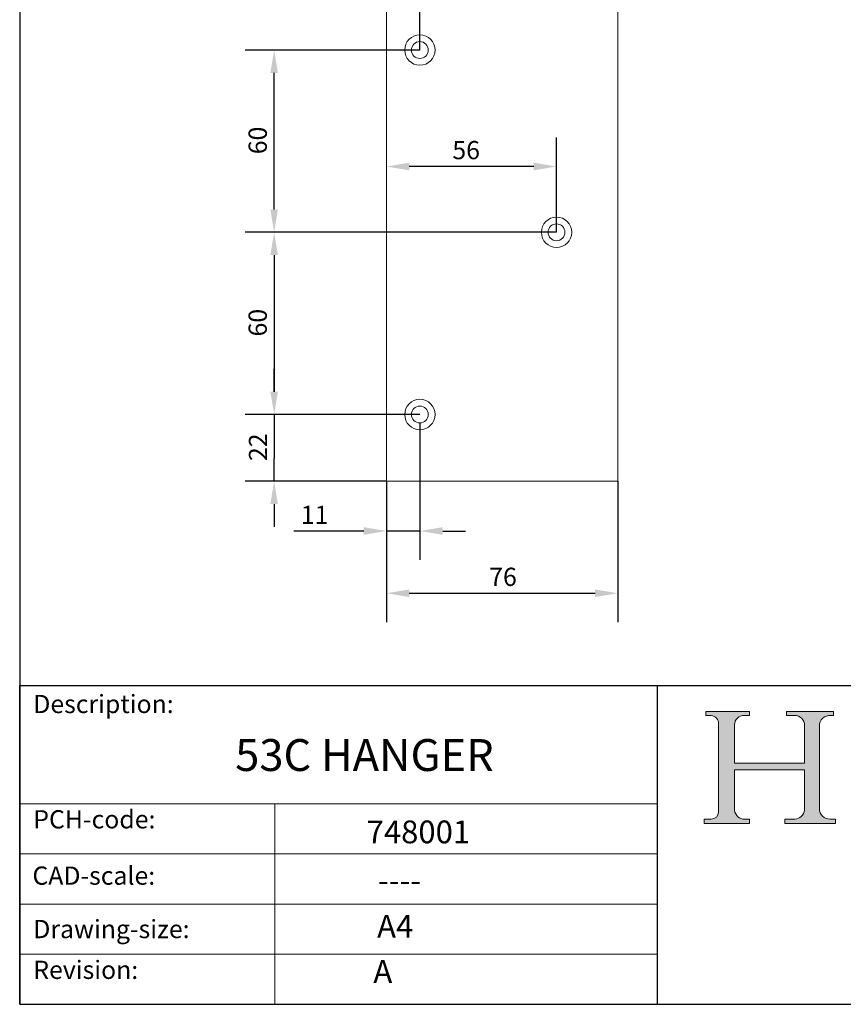
# Model space of a CAD drawing. Units: millimetres. Extents: x 30 to 600, y 30 to 861.
# Drawn here: x 30 to 301, y 30 to 354 of the extents above; entities that cross this region are included whole.
import ezdxf

# ---------------------------------------------------------------- set-up
doc = ezdxf.new("R2010")
doc.units = ezdxf.units.MM
doc.header["$LTSCALE"] = 3
doc.linetypes.add('CONTINUOUS_ACAD', pattern=[0])
for name, color, linetype, lineweight in [('Dimensions(ISO)', 7, 'Continuous', 25), ('Hatch', 179, 'Continuous', 9), ('Sketch Geometry(ISO)', 7, 'Continuous', 50), ('Symbols(ISO)', 7, 'Continuous', 25), ('Visible Edges(ISO)', 7, 'Continuous', 18)]:
    doc.layers.add(name, color=color, linetype=linetype, lineweight=lineweight)
doc.styles.add('Current-BSI', font='ARIAL.TTF')
doc.styles.get("Standard").update_dxf_attribs({"font": 'monotxt.shx'})
doc.styles.add('Text Style175', font='RomanS.shx')
doc.dimstyles.new('DEFAULT-ISO', dxfattribs={"dimscale": 3, "dimtxt": 2, "dimasz": 2.5, "dimexe": 3.174999999999999, "dimexo": 0, "dimgap": 0.762, "dimtad": 1, "dimdec": 1, "dimrnd": 1e-08, "dimzin": 0, "dimtxsty": 'Current-BSI', "dimcen": 0.09, "dimdle": 10, "dimclrd": 7, "dimclre": 7, "dimclrt": 7, "dimazin": 0, "dimtfac": 1.75, "dimtmove": 0, "dimatfit": 3, "dimfxl": 1, "dimtolj": 1, "dimtzin": 0, "dimlwd": 25, "dimlwe": 25, "dimarcsym": 0})

# ---------------------------------------------------------------- blocks, each defined once
blk = doc.blocks.new('Borders PCH WEB A4')
at = {"layer": 'Hatch'}
h = blk.add_hatch(color=7, dxfattribs=at)
edge = h.paths.add_edge_path()
edge.add_line((85.1244236190284, 29.83952031839042), (90.12021436987985, 29.83952031839042))
edge.add_line((90.12021436987985, 29.83952031839042), (90.12021436987985, 30.31758642010827))
edge.add_line((90.12021436987985, 30.31758642010827), (89.57055771862744, 30.31758642010827))
edge.add_arc((89.57055771862744, 31.42300045759145), 1.105414037483174, 187.1935992801297, 270, ccw=False)
edge.add_line((88.47384473046571, 31.28457785877812), (88.47384473046571, 35.72725452681896))
edge.add_line((88.47384473046571, 35.72725452681896), (96.1605727076446, 35.72725452681896))
edge.add_line((96.16057270764459, 35.72725452681896), (96.16057270764459, 31.3089677253812))
edge.add_arc((94.99216056273015, 31.49643795118536), 1.183356254872822, 275.0002965615479, 350.8846571626673, ccw=False)
edge.add_line((95.09530295777265, 30.31758525797406), (93.99162909502385, 30.31758525797406))
edge.add_line((93.99162909502385, 30.31758525797407), (93.99162909502385, 29.83951915625621))
edge.add_line((93.99162909502385, 29.83951915625621), (99.53719586151921, 29.83951915625621))
edge.add_line((99.53719586151921, 29.83951915625621), (99.5371958615192, 30.31758525797406))
edge.add_line((99.5371958615192, 30.31758525797407), (98.96748550108981, 30.31758525797406))
edge.add_arc((98.96748550108981, 31.50824222299917), 1.190656965025106, 181.4776343176196, 270, ccw=False)
edge.add_line((97.7772244686659, 31.47753907892596), (97.77722446866588, 40.54104742202702))
edge.add_arc((98.9457575770492, 40.54104742202702), 1.168533108383336, 86.08926454031109, 180, ccw=False)
edge.add_line((99.02545413466942, 41.70685962135053), (99.32922171552742, 41.70685962135053))
edge.add_line((99.32922171552744, 41.70685962135053), (99.32922171552744, 42.14439631375073))
edge.add_line((99.32922171552744, 42.14439631375073), (94.1850959228365, 42.14439631375073))
edge.add_line((94.18509592283648, 42.14439631375073), (94.18509592283648, 41.70685962135053))
edge.add_line((94.18509592283648, 41.70685962135053), (95.06738178839349, 41.70685962135053))
edge.add_arc((95.06646109900245, 40.61274840008619), 1.094111608642141, 0, 89.95178588531752, ccw=False)
edge.add_line((96.16057270764458, 40.61274840008619), (96.16057270764459, 36.45263041054171))
edge.add_line((96.16057270764459, 36.45263041054171), (88.47384473046571, 36.45263041054171))
edge.add_line((88.47384473046571, 36.45263041054171), (88.47384473046571, 40.668399985546))
edge.add_arc((89.51257510724987, 40.668399985546), 1.038730376784161, 88.69180451568548, 180, ccw=False)
edge.add_line((89.53628966942384, 41.70685962135043), (90.12817817732348, 41.70685962135043))
edge.add_line((90.12817817732348, 41.70685962135043), (90.12817817732348, 42.14439631374834))
edge.add_line((90.12817817732348, 42.14439631374834), (85.3245838741066, 42.14439631374839))
edge.add_line((85.3245838741066, 42.14439631374839), (85.32458387410624, 41.70685962135043))
edge.add_line((85.32458387410627, 41.70685962135043), (85.89887128525444, 41.70685962135037))
edge.add_arc((85.7884589986755, 40.77781686597326), 0.9355807364125672, 0, 83.2224605016192, ccw=False)
edge.add_line((86.72403973508808, 40.77781686597326), (86.72403973508808, 31.11571726131325))
edge.add_arc((85.89998462560148, 31.14206255560418), 0.8244761354959045, 270, 358.1688600767236, ccw=False)
edge.add_line((85.89998462560148, 30.31758642010828), (85.1244236190284, 30.31758642010828))
edge.add_line((85.1244236190284, 30.31758642010828), (85.1244236190284, 29.83952031839043))
at = {"layer": 'Sketch Geometry(ISO)', "color": 7, "linetype": 'CONTINUOUS_ACAD', "lineweight": 25}
for p, q in [((10, 287), (9.999999999999998, 10)), ((9.999999999999416, 45.00000000000001), (199.9999999999994, 45.00000000000023)), ((9.999999999999458, 10), (9.999999999999416, 45.00000000000001)), ((80, 10.00000000000009), (80, 45))]:
    blk.add_line(p, q, dxfattribs=at)
at = {"layer": 'Sketch Geometry(ISO)', "color": 7, "linetype": 'CONTINUOUS_ACAD', "lineweight": 18}
for p, q in [((85.3245838741066, 42.14439631374839), (90.12817817732348, 42.14439631374834)), ((85.32458387410627, 41.70685962135043), (85.3245838741066, 42.14439631374839)), ((85.89887128525444, 41.70685962135038), (85.32458387410627, 41.70685962135043)), ((90.12817817732348, 41.70685962135043), (89.48886054507591, 41.70685962135043)), ((90.12817817732348, 42.14439631374834), (90.12817817732348, 41.70685962135043)), ((94.18509592283648, 41.70685962135053), (94.18509592283648, 42.14439631375073)), ((94.18509592283648, 42.14439631375073), (99.32922171552744, 42.14439631375073)), ((94.18509592283648, 41.70685962135053), (95.06738178839349, 41.70685962135053)), ((99.32922171552744, 41.70685962135053), (98.866061019429, 41.70685962135053)), ((99.32922171552744, 42.14439631375073), (99.32922171552744, 41.70685962135053)), ((86.72403973508808, 40.77781686597326), (86.72403973508808, 31.11571726131325)), ((88.47384473046571, 36.45263041054171), (88.47384473046571, 40.668399985546)), ((96.16057270764458, 40.61274840008619), (96.16057270764459, 36.45263041054171)), ((97.77722446866588, 40.54104742202702), (97.7772244686659, 31.47753907892596)), ((88.47384473046571, 36.45263041054171), (96.16057270764459, 36.45263041054171)), ((96.16057270764459, 35.72725452681896), (88.47384473046571, 35.72725452681896)), ((88.47384473046571, 31.28457785877812), (88.47384473046571, 35.72725452681896)), ((96.16057270764459, 35.72725452681896), (96.16057270764459, 31.3089677253812)), ((37.99999999999946, 9.999999999999876), (37.99999999999943, 32.00000000000005)), ((85.1244236190284, 30.31758642010828), (85.89998462560148, 30.31758642010828)), ((85.1244236190284, 29.83952031839042), (85.1244236190284, 30.31758642010828)), ((89.57055771862743, 30.31758642010827), (90.12021436987985, 30.31758642010827)), ((90.12021436987985, 30.31758642010827), (90.12021436987985, 29.83952031839042)), ((93.99162909502385, 29.83951915625621), (93.99162909502385, 30.31758525797407)), ((93.99162909502385, 30.31758525797407), (95.09530295777265, 30.31758525797406)), ((98.96748550108981, 30.31758525797406), (99.5371958615192, 30.31758525797407)), ((99.5371958615192, 30.31758525797407), (99.53719586151921, 29.83951915625621)), ((90.12021436987985, 29.83952031839042), (85.1244236190284, 29.83952031839042)), ((99.53719586151921, 29.83951915625621), (93.99162909502385, 29.83951915625621))]:
    blk.add_line(p, q, dxfattribs=at)
at = {"layer": 'Sketch Geometry(ISO)', "linetype": 'CONTINUOUS_ACAD', "lineweight": 18}
for p, q in [((9.999999999999083, 32.00000000000001), (79.99999999999909, 32.00000000000009)), ((9.99999999999931, 26.50000000000001), (79.9999999999994, 26.50000000000009)), ((9.999999999999536, 21.00000000000001), (79.99999999999955, 21.00000000000009)), ((9.999999999999764, 15.5), (80, 15.50000000000009))]:
    blk.add_line(p, q, dxfattribs=at)
at = {"layer": 'Sketch Geometry(ISO)', "color": 7, "linetype": 'Continuous', "lineweight": 25}
blk.add_line((9.999999999999998, 10), (200, 10.00000000000023), dxfattribs=at)
at = {"layer": 'Sketch Geometry(ISO)', "color": 7, "linetype": 'CONTINUOUS_ACAD', "lineweight": 18}
for centre, radius, start, end in [((85.7884589986755, 40.77781686597326), 0.9355807364125672, 0, 83.2224605016192), ((89.51257510724987, 40.668399985546), 1.038730376784161, 88.69180451568546, 180), ((95.06646109900245, 40.61274840008619), 1.094111608642141, 0, 89.95178588531743), ((98.9457575770492, 40.54104742202702), 1.168533108383336, 86.08926454031106, 180), ((98.96748550108981, 31.50824222299917), 1.190656965025106, 181.4776343176195, 270), ((85.89998462560148, 31.14206255560418), 0.8244761354959045, 270, 358.1688600767236), ((89.57055771862744, 31.42300045759145), 1.105414037483174, 187.1935992801294, 270), ((94.99216056273015, 31.49643795118536), 1.183356254872822, 275.0002965615479, 350.8846571626673)]:
    blk.add_arc(centre, radius, start, end, dxfattribs=at)
at = {"layer": 'Symbols(ISO)', "color": 7, "char_height": 2.000000029802322, "attachment_point": 7, "style": 'Text Style175'}
for s, insert in [('Description:', (11.49221956798908, 41.33868184548543)), ('PCH-code:', (11.49221956798908, 28.67986058871006)), ('CAD-scale:', (11.39781932491779, 22.49851508063875)), ('Drawing-size:', (11.49221956798908, 16.63434934845192)), ('Revision:', (11.49221956798908, 12.15982176465988))]:
    blk.add_mtext(s, dxfattribs=dict(at, insert=insert))
blk = doc.blocks.new('*D11')
at = {"layer": 'Defpoints', "color": 0, "linetype": 'Continuous'}
for p in [(161.7922294984819, 221.4240955138907), (150.792229498482, 202.1990955138906), (150.792229498482, 185.8436294249928)]:
    blk.add_point(p, dxfattribs=at)
at = {"layer": 'Dimensions(ISO)', "color": 7, "linetype": 'Continuous', "lineweight": 25}
for p, q in [((161.7922294984819, 221.4240955138907), (161.7922294984819, 176.3186294249928)), ((150.792229498482, 202.1990955138906), (150.792229498482, 176.3186294249928)), ((143.292229498482, 185.8436294249928), (120.2843495530522, 185.8436294249928)), ((161.7922294984819, 185.8436294249928), (150.792229498482, 185.8436294249928)), ((169.2922294984819, 185.8436294249928), (176.7922294984819, 185.8436294249928))]:
    blk.add_line(p, q, dxfattribs=at)
at = {"layer": 'Dimensions(ISO)', "color": 7, "linetype": 'Continuous'}
for points in [[(143.292229498482, 187.0936294249928), (143.292229498482, 184.5936294249928), (150.792229498482, 185.8436294249928)], [(169.2922294984819, 187.0936294249928), (169.2922294984819, 184.5936294249928), (161.7922294984819, 185.8436294249928)]]:
    blk.add_solid(points, dxfattribs=at)
at = {"layer": 'Dimensions(ISO)', "color": 7, "linetype": 'Continuous', "lineweight": 25, "insert": (122.5703495530522, 194.1541860416367), "char_height": 6, "attachment_point": 1, "style": 'Current-BSI'}
blk.add_mtext('\\A1;11', dxfattribs=at)
blk = doc.blocks.new('*D12')
at = {"layer": 'Defpoints', "color": 0, "linetype": 'Continuous'}
for p in [(150.7922294984819, 305.8498866004385), (206.7922294984818, 284.1990955138907), (150.7922294984819, 237.4164726373343)]:
    blk.add_point(p, dxfattribs=at)
at = {"layer": 'Dimensions(ISO)', "color": 7, "linetype": 'Continuous', "lineweight": 25}
for p, q in [((206.7922294984818, 284.1990955138907), (206.7922294984818, 315.3748866004385)), ((199.2922294984818, 305.8498866004385), (158.2922294984819, 305.8498866004385))]:
    blk.add_line(p, q, dxfattribs=at)
at = {"layer": 'Dimensions(ISO)', "color": 7, "linetype": 'Continuous'}
for points in [[(158.2922294984819, 307.0998866004385), (158.2922294984819, 304.5998866004385), (150.7922294984819, 305.8498866004385)], [(199.2922294984818, 307.0998866004385), (199.2922294984818, 304.5998866004385), (206.7922294984818, 305.8498866004385)]]:
    blk.add_solid(points, dxfattribs=at)
at = {"layer": 'Dimensions(ISO)', "color": 7, "linetype": 'Continuous', "lineweight": 25, "insert": (172.483736712438, 314.2627624530988), "char_height": 6, "attachment_point": 1, "style": 'Current-BSI'}
blk.add_mtext('\\A1;56', dxfattribs=at)
blk = doc.blocks.new('*D13')
at = {"layer": 'Defpoints', "color": 0, "linetype": 'Continuous'}
for p in [(150.7922294984819, 363.5711063885776), (161.7922294984819, 344.1990955138906), (150.7922294984819, 295.5785069089679)]:
    blk.add_point(p, dxfattribs=at)
at = {"layer": 'Dimensions(ISO)', "color": 7, "linetype": 'Continuous', "lineweight": 25}
for p, q in [((161.7922294984819, 344.1990955138906), (161.7922294984819, 373.0961063885776)), ((143.2922294984819, 363.5711063885776), (120.2843495530522, 363.5711063885776)), ((161.7922294984819, 363.5711063885776), (150.7922294984819, 363.5711063885776)), ((169.2922294984819, 363.5711063885776), (176.7922294984819, 363.5711063885776))]:
    blk.add_line(p, q, dxfattribs=at)
at = {"layer": 'Dimensions(ISO)', "color": 7, "linetype": 'Continuous'}
for points in [[(143.2922294984819, 364.8211063885776), (143.2922294984819, 362.3211063885776), (150.7922294984819, 363.5711063885776)], [(169.2922294984819, 364.8211063885776), (169.2922294984819, 362.3211063885776), (161.7922294984819, 363.5711063885776)]]:
    blk.add_solid(points, dxfattribs=at)
at = {"layer": 'Dimensions(ISO)', "color": 7, "linetype": 'Continuous', "lineweight": 25, "insert": (122.5703495530522, 371.8816630052216), "char_height": 6, "attachment_point": 1, "style": 'Current-BSI'}
blk.add_mtext('\\A1;11', dxfattribs=at)
blk = doc.blocks.new('*D14')
at = {"layer": 'Defpoints', "color": 0, "linetype": 'Continuous'}
for p in [(113.7922294984819, 344.1990955138907), (161.7922294984819, 344.1990955138906), (206.7922294984818, 284.1990955138907)]:
    blk.add_point(p, dxfattribs=at)
at = {"layer": 'Dimensions(ISO)', "color": 7, "linetype": 'Continuous', "lineweight": 25}
for p, q in [((161.7922294984819, 344.1990955138906), (104.2672294984819, 344.1990955138907)), ((113.7922294984819, 291.6990955138908), (113.7922294984819, 336.6990955138907)), ((206.7922294984818, 284.1990955138907), (104.2672294984819, 284.1990955138907))]:
    blk.add_line(p, q, dxfattribs=at)
at = {"layer": 'Dimensions(ISO)', "color": 7, "linetype": 'Continuous'}
for points in [[(112.5422294984819, 336.6990955138907), (115.0422294984819, 336.6990955138907), (113.7922294984819, 344.1990955138907)], [(112.5422294984819, 291.6990955138908), (115.0422294984819, 291.6990955138908), (113.7922294984819, 284.1990955138907)]]:
    blk.add_solid(points, dxfattribs=at)
at = {"layer": 'Dimensions(ISO)', "color": 7, "linetype": 'Continuous', "lineweight": 25, "insert": (105.3793536458215, 309.8955484470421), "char_height": 6, "attachment_point": 1, "rotation": 90, "style": 'Current-BSI'}
blk.add_mtext('\\A1;60', dxfattribs=at)
blk = doc.blocks.new('*D15')
at = {"layer": 'Defpoints', "color": 0, "linetype": 'Continuous'}
for p in [(150.792229498482, 202.1990955138906), (226.9922294984818, 202.1990955138907), (226.9922294984818, 165.3443309337358)]:
    blk.add_point(p, dxfattribs=at)
at = {"layer": 'Dimensions(ISO)', "color": 7, "linetype": 'Continuous', "lineweight": 25}
for p, q in [((150.792229498482, 202.1990955138906), (150.792229498482, 155.8193309337358)), ((226.9922294984818, 202.1990955138907), (226.9922294984818, 155.8193309337358)), ((158.292229498482, 165.3443309337358), (219.4922294984817, 165.3443309337358))]:
    blk.add_line(p, q, dxfattribs=at)
at = {"layer": 'Dimensions(ISO)', "color": 7, "linetype": 'Continuous'}
for points in [[(158.292229498482, 166.5943309337358), (158.292229498482, 164.0943309337358), (150.792229498482, 165.3443309337358)], [(219.4922294984817, 166.5943309337358), (219.4922294984817, 164.0943309337358), (226.9922294984818, 165.3443309337358)]]:
    blk.add_solid(points, dxfattribs=at)
at = {"layer": 'Dimensions(ISO)', "color": 7, "linetype": 'Continuous', "lineweight": 25, "insert": (184.6214245871586, 173.7572067863961), "char_height": 6, "attachment_point": 1, "style": 'Current-BSI'}
blk.add_mtext('\\A1;76', dxfattribs=at)
blk = doc.blocks.new('*D19')
at = {"layer": 'Defpoints', "color": 0, "linetype": 'Continuous'}
for p in [(161.7922294984819, 224.1990955138907), (113.792229498482, 202.1990955138906), (150.792229498482, 202.1990955138906)]:
    blk.add_point(p, dxfattribs=at)
at = {"layer": 'Dimensions(ISO)', "color": 7, "linetype": 'Continuous', "lineweight": 25}
for p, q in [((113.792229498482, 231.6990955138907), (113.792229498482, 239.1990955138906)), ((161.7922294984819, 224.1990955138907), (104.267229498482, 224.1990955138907)), ((113.792229498482, 224.1990955138907), (113.792229498482, 216.6990955138906)), ((113.792229498482, 216.6990955138906), (113.792229498482, 209.6990955138906)), ((113.792229498482, 202.1990955138906), (113.792229498482, 209.6990955138906)), ((150.792229498482, 202.1990955138906), (104.267229498482, 202.1990955138906)), ((113.792229498482, 194.6990955138906), (113.792229498482, 187.1990955138906))]:
    blk.add_line(p, q, dxfattribs=at)
at = {"layer": 'Dimensions(ISO)', "color": 7, "linetype": 'Continuous'}
for points in [[(112.542229498482, 231.6990955138907), (115.042229498482, 231.6990955138907), (113.792229498482, 224.1990955138907)], [(112.542229498482, 194.6990955138906), (115.042229498482, 194.6990955138906), (113.792229498482, 202.1990955138906)]]:
    blk.add_solid(points, dxfattribs=at)
at = {"layer": 'Dimensions(ISO)', "color": 7, "linetype": 'Continuous', "lineweight": 25, "insert": (105.481672881838, 208.8812237539998), "char_height": 6, "attachment_point": 1, "rotation": 90, "style": 'Current-BSI'}
blk.add_mtext('\\A1;22', dxfattribs=at)
blk = doc.blocks.new('*D20')
at = {"layer": 'Defpoints', "color": 0, "linetype": 'Continuous'}
for p in [(206.7922294984818, 284.1990955138907), (113.792229498482, 224.1990955138907), (161.7922294984819, 224.1990955138907)]:
    blk.add_point(p, dxfattribs=at)
at = {"layer": 'Dimensions(ISO)', "color": 7, "linetype": 'Continuous', "lineweight": 25}
for p, q in [((206.7922294984818, 284.1990955138907), (104.267229498482, 284.1990955138907)), ((113.792229498482, 276.6990955138908), (113.792229498482, 231.6990955138907)), ((161.7922294984819, 224.1990955138907), (104.267229498482, 224.1990955138907))]:
    blk.add_line(p, q, dxfattribs=at)
at = {"layer": 'Dimensions(ISO)', "color": 7, "linetype": 'Continuous'}
for points in [[(112.542229498482, 276.6990955138908), (115.042229498482, 276.6990955138908), (113.792229498482, 284.1990955138907)], [(112.542229498482, 231.6990955138907), (115.042229498482, 231.6990955138907), (113.792229498482, 224.1990955138907)]]:
    blk.add_solid(points, dxfattribs=at)
at = {"layer": 'Dimensions(ISO)', "color": 7, "linetype": 'Continuous', "lineweight": 25, "insert": (105.3793536458216, 249.8955484470421), "char_height": 6, "attachment_point": 1, "rotation": 90, "style": 'Current-BSI'}
blk.add_mtext('\\A1;60', dxfattribs=at)

msp = doc.modelspace()

# ---------------------------------------------------------------- linework, layer by layer
at = {"layer": 'Visible Edges(ISO)'}
for p, q in [((150.7922294984819, 373.7990955138906), (150.792229498482, 202.1990955138906)), ((226.9922294984818, 202.1990955138907), (226.9922294984817, 373.7990955138907)), ((150.792229498482, 202.1990955138906), (226.9922294984818, 202.1990955138907))]:
    msp.add_line(p, q, dxfattribs=at)
for centre, radius in [((161.7922294984819, 344.1990955138906), 5), ((161.7922294984819, 344.1990955138906), 2.774999999999999), ((206.7922294984818, 284.1990955138907), 5), ((206.7922294984818, 284.1990955138907), 2.774999999999999), ((161.7922294984819, 224.1990955138906), 5.000000000000001), ((161.7922294984819, 224.1990955138906), 2.774999999999999)]:
    msp.add_circle(centre, radius, dxfattribs=at)

# ---------------------------------------------------------------- block references
at = {"xscale": 3, "yscale": 3, "zscale": 3}
msp.add_blockref('Borders PCH WEB A4', (0, 0), dxfattribs=at)

# ---------------------------------------------------------------- texts
at = {"layer": 'Symbols(ISO)', "color": 7, "attachment_point": 1}
for s, insert, char_height, width in [('{\\fmonotxt|b0|i0;\\H10.5000;53C HANGER}', (100.9627901838188, 117.3254140142956), 10.49999982118606, 105.7954502105713), ('{\\fmonotxt|b0|i0;\\H7.5000;748001}', (144.2552822136167, 90.5166103948645), 7.5, 45.34090876579284), ('{\\fmonotxt|b0|i0;\\H7.5000;----}', (147.995182297664, 74.59935362010297), 7.5, 47.02329331824692), ('{\\fmonotxt|b0|i0;\\H7.5000;A4}', (147.6953794371079, 59.43098852842386), 7.5, 15.11363625526428), ('{\\fmonotxt|b0|i0;\\H7.5000;A}', (146.4655166665544, 44.55594105182968), 7.5, 17.99636876709717)]:
    msp.add_mtext(s, dxfattribs=dict(at, insert=insert, char_height=char_height, width=width))

# ---------------------------------------------------------------- dimensions: what is measured, and where the dimension line sits
at = {"layer": 'Dimensions(ISO)', "color": 7, "linetype": 'Continuous', "lineweight": 25}
for base, p1, p2, angle, override, picture, middle in [((150.7922294984819, 363.5711063885776), (161.7922294984819, 344.1990955138906), (150.7922294984819, 295.5785069089679), 180, {"dimdec": 0, "dimse2": 1, "dimtp": 0, "dimtm": 0, "dimtdec": 0, "dimtofl": 1, "dimatfit": 1}, '*D13', (126.0062294984819, 363.5711063885776)), ((113.7922294984819, 344.1990955138907), (206.7922294984818, 284.1990955138907), (161.7922294984819, 344.1990955138906), 90, {"dimdec": 0, "dimtp": 0, "dimtm": 0, "dimtdec": 0, "dimtofl": 0, "dimatfit": 1}, '*D14', (113.7922294984818, 314.1990955138907)), ((150.7922294984819, 305.8498866004385), (206.7922294984818, 284.1990955138907), (150.7922294984819, 237.4164726373343), 180, {"dimdec": 0, "dimse2": 1, "dimtp": 0, "dimtm": 0, "dimtdec": 0, "dimtofl": 0, "dimatfit": 1}, '*D12', (176.7790982404053, 305.8498866004385)), ((113.792229498482, 224.1990955138907), (206.7922294984818, 284.1990955138907), (161.7922294984819, 224.1990955138907), 90, {"dimdec": 0, "dimtp": 0, "dimtm": 0, "dimtdec": 0, "dimtofl": 0, "dimatfit": 1}, '*D20', (113.7922294984819, 254.1990955138907)), ((113.792229498482, 202.1990955138906), (161.7922294984819, 224.1990955138907), (150.792229498482, 202.1990955138906), 90, {"dimdec": 0, "dimtp": 0, "dimtm": 0, "dimtdec": 0, "dimtofl": 0}, '*D19', (113.7922294984819, 213.1990955138907)), ((150.792229498482, 185.8436294249928), (161.7922294984819, 221.4240955138907), (150.792229498482, 202.1990955138906), 180, {"dimdec": 0, "dimtp": 0, "dimtm": 0, "dimtdec": 0, "dimtofl": 1, "dimatfit": 1}, '*D11', (126.006229498482, 185.8436294249928)), ((226.9922294984818, 165.3443309337358), (150.792229498482, 202.1990955138906), (226.9922294984818, 202.1990955138907), 180, {"dimdec": 0, "dimtp": 0, "dimtm": 0, "dimtdec": 0, "dimtofl": 0, "dimatfit": 1}, '*D15', (188.8922294984819, 165.3443309337358))]:
    dim = msp.add_linear_dim(base=base, p1=p1, p2=p2, angle=angle, dimstyle='DEFAULT-ISO', override=override, dxfattribs=at)
    dim.commit()
    dim.dimension.update_dxf_attribs({"geometry": picture, "text_midpoint": middle, "dimtype": 160})

doc.saveas('drawing.dxf')
